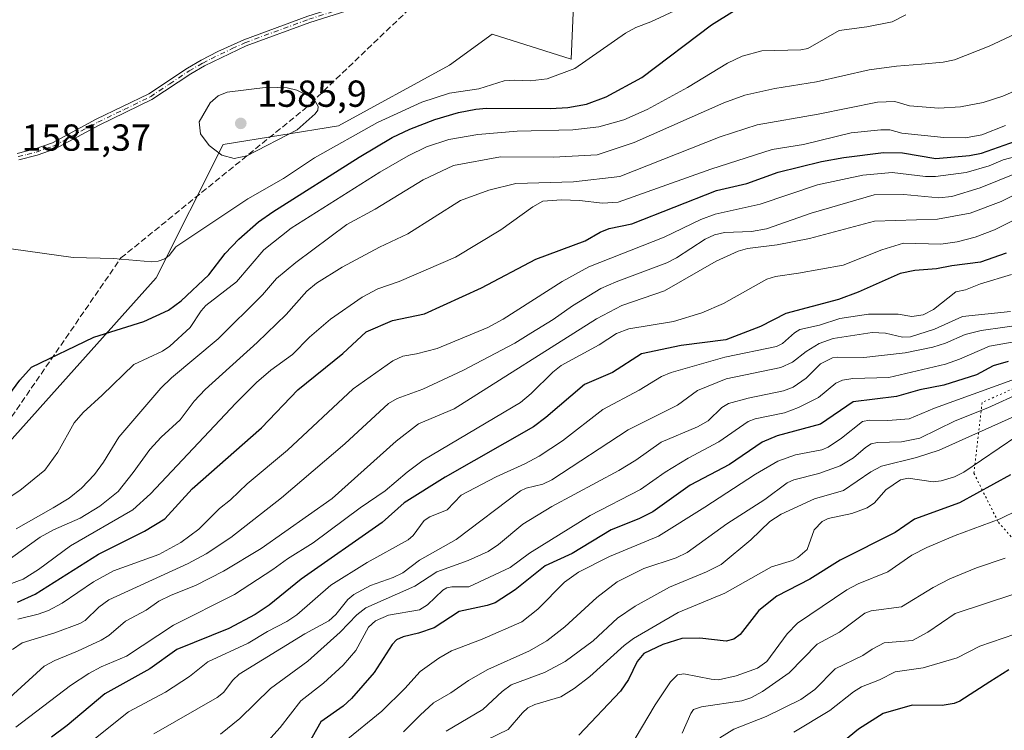
# Model space of a CAD drawing. Units: metres. Extents: x 675200 to 678661, y 4749173 to 4751565.
# Drawn here: x 677756 to 678019, y 4750452 to 4750641 of the extents above; entities that cross this region are included whole.
import ezdxf

# ---------------------------------------------------------------- set-up
doc = ezdxf.new("R2010")
doc.units = ezdxf.units.M
doc.header["$MEASUREMENT"] = 0
for name, pattern in [('DGN Style 3', [2.307223458686699, 1.648016756204785, -0.6592067024819142]), ('DGN Style 4', [2.6384748266838614, 1.318413404963828, -0.6592067024819142, 0.001648016756204785, -0.6592067024819142]), ('DGN Style 5', [1.1536117293433497, 0.4944050268614355, -0.6592067024819142])]:
    doc.linetypes.add(name, pattern=pattern)
for name, color, linetype, lineweight in [('Arbolado forestal CxS', 92, 'Continuous', 0), ('Camino Cxs', 7, 'Continuous', 0), ('Camino eje', 30, 'DGN Style 4', 13), ('Curva de nivel maestra', 30, 'Continuous', 30), ('Curva de nivel normal', 30, 'Continuous', 0), ('Pastizal CxS', 92, 'Continuous', 0), ('Punto de cota en terreno', 7, 'Continuous', 0), ('Rótulo de punto de cota en terreno', 7, 'Continuous', 0), ('Senda', 7, 'DGN Style 3', 0), ('Vía pecuaria eje', 92, 'DGN Style 5', 0)]:
    doc.layers.add(name, color=color, linetype=linetype, lineweight=lineweight)
doc.styles.add('Style-Arial', font='txt')

# ---------------------------------------------------------------- blocks, each defined once
blk = doc.blocks.new('*U9')
at = {"layer": 'Arbolado forestal CxS', "color": 92, "linetype": 'Continuous', "lineweight": 0}
blk.add_polyline3d([(677750.3979000002, 4750525.536900001, 1573.642000000007), (677792.6737000003, 4750572.7071, 1579.268100000001), (677810.5557000004, 4750608.2623, 1585.100699999995), (677841.2451, 4750613.255100001, 1583.588900000002), (677870.8504999997, 4750629.335700001, 1581.365399999995), (677882.1983000003, 4750637.6195, 1581.416500000007), (677903.2279000003, 4750630.974500001, 1580.585399999996), (677903.9181000004, 4750647.597300001, 1582.513200000001), (677916.5099, 4750654.231100001, 1582.876900000003), (677929.7926000003, 4750650.9079, 1582.501600000003), (677951.2861000003, 4750656.162900001, 1580.294200000004), (677977.8384999996, 4750679.293500001, 1579.849100000007), (677978.5097000003, 4750705.510299999, 1583.710300000006), (678006.0642999997, 4750709.471100001, 1583.127099999998), (678016.8397000004, 4750711.079100001, 1582.726999999999), (678019.7209000001, 4750711.509099999, 1582.628100000002), (678022.5021000003, 4750711.924100001, 1582.530299999999), (678044.3293000003, 4750685.951900001, 1576.987399999998), (678100.1759000003, 4750668.739900001, 1567.495999999999), (678136.4978999998, 4750665.4977, 1561.057000000001), (678181.8351999996, 4750677.8103, 1553.040099999998), (678181.8541000001, 4750677.8191, 1553.035699999993), (678205.8596000001, 4750688.9779, 1549.092900000004)], dxfattribs=at)
blk = doc.blocks.new('5PATER')
at = {"layer": 'Punto de cota en terreno', "linetype": 'Continuous', "lineweight": 0}
h = blk.add_hatch(color=51, dxfattribs=at)
edge = h.paths.add_edge_path()
edge.add_ellipse((0, 0), major_axis=(-0.1095731443231308, -0.1110710700762829), ratio=0.9994222409660322, start_angle=0, end_angle=360)

msp = doc.modelspace()

# ---------------------------------------------------------------- linework, layer by layer
at = {"layer": 'Arbolado forestal CxS', "color": 92, "linetype": 'Continuous', "lineweight": 0}
msp.add_polyline3d([(677436.6535, 4750166.5417, 1531.513099999996), (677499.2785999998, 4750204.456700001, 1534.788700000005), (677542.2103000004, 4750251.013699999, 1537.815600000002), (677585.6035000002, 4750283.6031, 1540.185800000007), (677612.4133000001, 4750318.1823, 1545.687000000006), (677643.3671000004, 4750342.729699999, 1543.336899999995), (677651.8970999997, 4750372.888300001, 1550.535399999993), (677652.0538999997, 4750425.6511, 1558.405499999993), (677663.0147000002, 4750439.999100001, 1561.2163), (677670.8892000001, 4750470.771500001, 1568.276899999997), (677696.7867000002, 4750494.515900001, 1573.690900000002), (677750.3979000002, 4750525.536900001, 1573.642000000007), (677792.6737000003, 4750572.7071, 1579.268100000001), (677810.5557000004, 4750608.2623, 1585.100699999995), (677841.2451, 4750613.255100001, 1583.588900000002), (677870.8504999997, 4750629.335700001, 1581.365399999995), (677882.1983000003, 4750637.6195, 1581.416500000007), (677903.2279000003, 4750630.974500001, 1580.585399999996), (677903.9181000004, 4750647.597300001, 1582.513200000001), (677916.5099, 4750654.231100001, 1582.876900000003), (677929.7926000003, 4750650.9079, 1582.501600000003), (677951.2861000003, 4750656.162900001, 1580.294200000004), (677977.8384999996, 4750679.293500001, 1579.849100000007), (677978.5097000003, 4750705.510299999, 1583.710300000006)], dxfattribs=at)
at = {"layer": 'Camino Cxs', "color": 7, "linetype": 'Continuous', "lineweight": 0}
for points in [[(678023.2237999998, 4750722.044600001, 1589.706699999995), (678009.4983000001, 4750721.252900001, 1591.956600000005), (677990.8893999998, 4750718.631800001, 1587.303599999999), (677979.4450000003, 4750712.3893, 1587.611999999994), (677970.0465000002, 4750704.523600001, 1585.360700000005), (677966.8701, 4750701.780099999, 1584.490600000005), (677940.1401000004, 4750684.840100001, 1583.957800000004), (677929.1801000005, 4750678.7601, 1588.089200000002), (677916.5401, 4750672.300100001, 1584.103199999998), (677905.0800999999, 4750667.2301, 1583.810100000002), (677883.7100999998, 4750659.4901, 1581.742800000007), (677873.0000999998, 4750655.590100001, 1580.842499999999), (677866.3300999999, 4750652.920100001, 1580.797200000001), (677853.0301000001, 4750646.920100001, 1581.195300000007), (677833.6401000004, 4750640.780099999, 1584.760399999999), (677816.6700999998, 4750634.540100001, 1583.170199999993), (677805.5301000001, 4750629.170100001, 1583.526199999993), (677801.9401000004, 4750627.110099999, 1583.488200000007), (677791.5800999999, 4750620.210100001, 1583.380000000005), (677777.5401, 4750613.4001, 1582.774900000004), (677765.7801000001, 4750607.0601, 1581.8554), (677760.9901000002, 4750605.390100001, 1581.610100000006), (677756.1001000004, 4750604.1501, 1581.627600000007)], [(678023.2237999998, 4750722.044600001, 1589.706699999995), (678009.4983000001, 4750721.252900001, 1591.956600000005), (677990.8893999998, 4750718.631800001, 1587.303599999999), (677979.4450000003, 4750712.3893, 1587.611999999994), (677970.0465000002, 4750704.523600001, 1585.360700000005), (677966.8701, 4750701.780099999, 1584.490600000005), (677940.1401000004, 4750684.840100001, 1583.957800000004), (677929.1801000005, 4750678.7601, 1588.089200000002), (677916.5401, 4750672.300100001, 1584.103199999998), (677905.0800999999, 4750667.2301, 1583.810100000002), (677883.7100999998, 4750659.4901, 1581.742800000007), (677873.0000999998, 4750655.590100001, 1580.842499999999), (677866.3300999999, 4750652.920100001, 1580.797200000001), (677853.0301000001, 4750646.920100001, 1581.195300000007), (677833.6401000004, 4750640.780099999, 1584.760399999999), (677816.6700999998, 4750634.540100001, 1583.170199999993), (677805.5301000001, 4750629.170100001, 1583.526199999993), (677801.9401000004, 4750627.110099999, 1583.488200000007), (677791.5800999999, 4750620.210100001, 1583.380000000005), (677777.5401, 4750613.4001, 1582.774900000004), (677765.7801000001, 4750607.0601, 1581.8554), (677760.9901000002, 4750605.390100001, 1581.610100000006), (677756.1001000004, 4750604.1501, 1581.627600000007)], [(677755.7001, 4750605.850099999, 1582.129300000001), (677760.4801000003, 4750607.0701, 1581.736499999999), (677765.0800999999, 4750608.670100001, 1581.992499999993), (677776.7401000002, 4750614.960100001, 1582.890400000004), (677790.7100999998, 4750621.7301, 1583.354500000001), (677801.0100999996, 4750628.600099999, 1583.341899999999), (677804.6901000004, 4750630.710100001, 1583.4424), (677809.1501000002, 4750633.0101, 1583.442500000005), (677816.0000999998, 4750636.1601, 1583.058999999994), (677833.0800999999, 4750642.440099999, 1586.277799999996), (677852.4001000002, 4750648.5601, 1581.090899999996), (677865.6501000002, 4750654.530099999, 1580.735199999996), (677872.1201, 4750657.120100001, 1580.737500000003)], [(677755.7001, 4750605.850099999, 1582.129300000001), (677760.4801000003, 4750607.0701, 1581.736499999999), (677765.0800999999, 4750608.670100001, 1581.992499999993), (677776.7401000002, 4750614.960100001, 1582.890400000004), (677790.7100999998, 4750621.7301, 1583.354500000001), (677801.0100999996, 4750628.600099999, 1583.341899999999), (677804.6901000004, 4750630.710100001, 1583.4424), (677809.1501000002, 4750633.0101, 1583.442500000005), (677816.0000999998, 4750636.1601, 1583.058999999994), (677833.0800999999, 4750642.440099999, 1586.277799999996)]]:
    msp.add_polyline3d(points, dxfattribs=at)
at = {"layer": 'Camino eje', "color": 30, "linetype": 'DGN Style 4', "lineweight": 13}
msp.add_polyline3d([(677755.9001000002, 4750605.0001, 1581.864400000006), (677758.2901, 4750605.610099999, 1581.638999999996), (677760.7351000002, 4750606.2301, 1581.669999999998), (677765.4301000005, 4750607.8651, 1581.905799999993), (677777.1401000004, 4750614.1801, 1582.833199999994), (677784.1250999998, 4750617.565099999, 1583.112699999998), (677791.1451000003, 4750620.970100001, 1583.359599999996), (677796.3251, 4750624.420100001, 1583.392399999997), (677801.4751000004, 4750627.8551, 1583.396800000002), (677805.1101000002, 4750629.940099999, 1583.483099999998), (677807.3400999998, 4750631.090100001, 1583.500499999995), (677812.9101, 4750633.7751, 1583.288), (677816.3350999998, 4750635.350099999, 1583.111999999994), (677833.3601000002, 4750641.610099999, 1585.480599999995), (677852.7150999998, 4750647.7401, 1581.140899999999), (677859.3651000002, 4750650.7401, 1580.918000000005), (677865.9901000002, 4750653.725099999, 1580.767200000002), (677872.3035000004, 4750656.2523, 1580.771599999993), (677872.8378999997, 4750656.456499999, 1580.795400000003)], dxfattribs=at)
at = {"layer": 'Curva de nivel maestra', "color": 30, "linetype": 'Continuous', "lineweight": 30, "flags": 128}
for points, elevation in [([(677746.79, 4750532.440099999), (677756.3799999999, 4750545.440099999), (677759.5300000003, 4750548.9001), (677776.1299999999, 4750556.870100001), (677789.4000000004, 4750561.050100001), (677795.9400000004, 4750564.090100001), (677799.3399999999, 4750566.5601), (677806.75, 4750573.5101), (677811.0999999996, 4750579.200099999), (677814.7400000002, 4750583.0101), (677819.9699999997, 4750587.620100001), (677823.7699999996, 4750590.3101), (677846.7699999996, 4750604.9001), (677855.5899999999, 4750610.120100001), (677860.2800000003, 4750612.350099999), (677866.8700000001, 4750614.890100001), (677873.2000000002, 4750616.7301), (677877.8399999999, 4750617.6501), (677880.6699999999, 4750617.880100001), (677897.75, 4750617.790100001), (677902.29, 4750618.0801), (677907.3200000003, 4750618.970100001), (677912.5599999997, 4750620.9101), (677922.04, 4750626.0801), (677940.6299999999, 4750640.090100001), (677974.0800000001, 4750661.040100001)], 1575), ([(677755.7300000006, 4750486.270099999), (677760.4699999997, 4750488.4101), (677777.2999999998, 4750499.0701), (677789.5599999997, 4750505.200099999), (677795.0300000003, 4750508.540100001), (677802.25, 4750516.4901), (677820.75, 4750532.720100001), (677830.4400000004, 4750542.8301), (677842.4500000002, 4750552.590100001), (677848.5899999999, 4750558.3101), (677855.5999999996, 4750561.3201), (677864.1399999997, 4750563.0801), (677879.3099999997, 4750570.0101), (677893.7800000003, 4750577.700099999), (677906.9100000003, 4750582.590100001), (677910.9699999997, 4750584.920100001), (677913.3799999999, 4750585.8201), (677919.3700000001, 4750587.0801), (677941.9500000002, 4750595.950099999), (677950.0499999998, 4750597.880100001), (677958.3899999997, 4750600.8301), (677969.9000000004, 4750603.7301), (677975.8700000001, 4750604.8101), (677986.4299999997, 4750606.100099999), (677991.4400000004, 4750606.0101), (678000.3399999999, 4750604.4901), (678009.2699999996, 4750605.300100001), (678012.54, 4750605.950099999), (678023.0700000003, 4750609.640100001)], 1550), ([(678019.04, 4750579.3201), (678012.2000000002, 4750576.850099999), (678004.5800000001, 4750575.870100001), (678000.5300000003, 4750575.0801), (677994.7599999999, 4750574.6501), (677990.8499999996, 4750573.840100001), (677979.6299999999, 4750568.9001), (677974.4400000004, 4750566.960100001), (677960.3600000005, 4750563.210100001), (677953.6399999997, 4750559.770099999), (677944.4299999997, 4750556.1601), (677932.5300000003, 4750554.6501), (677921.9299999997, 4750552.4301), (677914.2000000002, 4750547.4901), (677906.8099999997, 4750544.3201), (677896.5099999999, 4750535.5101), (677893.1799999997, 4750533.030099999), (677869.6799999997, 4750519.5801), (677858.7100000001, 4750512.7501), (677852.8399999999, 4750507.540100001), (677831.2999999998, 4750492.390100001), (677822.7599999999, 4750485.540100001), (677819.0700000003, 4750482.9901), (677812.0599999997, 4750479.2601), (677798.1699999999, 4750473.6801), (677791.0199999996, 4750468.5601), (677779, 4750461.850099999), (677769.0099999999, 4750453.4801), (677764.7800000003, 4750450.3301)], 1525), ([(678019.5800000001, 4750550.4001), (678015.6399999997, 4750549.290100001), (678011.1500000004, 4750546.880100001), (678002.5199999996, 4750544.090100001), (677996.0499999998, 4750542.850099999), (677989.9000000004, 4750541.0801), (677978.2999999998, 4750539.640100001), (677969.6500000004, 4750533.710100001), (677958.1299999999, 4750530.5801), (677954.0800000001, 4750528.920100001), (677945.3899999997, 4750522.960100001), (677934.9400000004, 4750517.4801), (677924.9500000002, 4750510.390100001), (677921.2800000003, 4750508.530099999), (677913.8899999997, 4750505.600099999), (677903.4800000006, 4750499.2301), (677896.3099999997, 4750496.0101), (677888.3300000001, 4750489.590100001), (677882.9600000001, 4750486.140100001), (677880.8399999999, 4750485.380100001), (677873.3700000001, 4750483.790100001), (677866.7199999997, 4750479.420100001), (677862.5800000001, 4750478.0001), (677858.4900000002, 4750477.100099999), (677856.6900000004, 4750476.220100001), (677855.5199999996, 4750475.0001), (677850.7100000001, 4750467.540100001), (677844.7400000002, 4750460.620100001), (677842.54, 4750458.5701), (677836.5700000003, 4750454.390100001), (677831.5499999998, 4750445.6501)], 1500), ([(678020.1900000004, 4750520.2401), (678006.6600000003, 4750512.790100001), (677994.6799999997, 4750508.390100001), (677989.5300000003, 4750504.880100001), (677974.8600000005, 4750497.520099999), (677966.7800000003, 4750492.460100001), (677958.0300000003, 4750487.860099999), (677953.2100000001, 4750484.050100001), (677948.2100000001, 4750477.710100001), (677946.5599999997, 4750476.4801), (677944.5199999996, 4750475.940099999), (677937.4900000002, 4750476.7301), (677932.6699999999, 4750476.620100001), (677927.6799999997, 4750474.9901), (677922.5700000003, 4750472.5801), (677920.8200000003, 4750470.5001), (677918.5099999999, 4750465.7301), (677916.3399999999, 4750462.5601), (677905.29, 4750450.9001)], 1475), ([(678019.79, 4750468.2601), (678014.7599999999, 4750465.0801), (678006.7000000002, 4750459.950099999), (678005.2199999997, 4750459.3201), (678002.04, 4750458.770099999), (677994.0199999996, 4750458.880100001), (677986.3099999997, 4750456.640100001), (677979.7400000002, 4750452.4801), (677973.7699999996, 4750447.540100001)], 1450)]:
    msp.add_lwpolyline(points, dxfattribs=dict(at, elevation=elevation))
at = {"layer": 'Curva de nivel normal', "color": 30, "linetype": 'Continuous', "lineweight": 0, "flags": 128}
for points, elevation in [([(677752.7400000002, 4750513.619999999), (677756.4100000003, 4750516.08), (677763.04, 4750521.460000001), (677766.5099999999, 4750526.289999999), (677770.8700000001, 4750534.119999999), (677773.2300000006, 4750536.810000001), (677778.2699999996, 4750541.42), (677786.7100000001, 4750549.66), (677794.3700000001, 4750553.199999999), (677796.3600000005, 4750554.550000001), (677801.79, 4750559.52), (677804.6399999997, 4750563.890000001), (677805.9100000003, 4750565.33), (677814.1200000001, 4750571.619999999), (677821.3399999999, 4750580.15), (677828.6299999999, 4750585.92), (677852.2999999998, 4750600.83), (677859.8300000001, 4750605.24), (677864.6600000003, 4750607.630000001), (677870.6699999999, 4750609.529999999), (677878.3799999999, 4750610.9), (677888.8399999999, 4750611.77), (677903.7100000001, 4750612.15), (677910.5999999996, 4750612.949999999), (677917.2800000003, 4750614.779999999), (677923.4400000004, 4750617.58), (677934.1699999999, 4750623.390000001), (677944.8200000003, 4750629.869999999), (677948.7599999999, 4750631.800000001), (677954.0300000003, 4750633.220000001), (677964.4199999999, 4750633.460000001), (677966.2599999999, 4750633.789999999), (677974.6200000001, 4750638.630000001), (677981.9400000004, 4750639.59), (677988.7599999999, 4750640.939999999), (677992.3700000001, 4750642.810000001)], 1570), ([(677754.0499999998, 4750580.430000001), (677770.54, 4750578.100000001), (677781.3600000005, 4750577.83), (677791.5199999996, 4750576.960000001), (677793.25, 4750577.140000001), (677794.9900000002, 4750577.74), (677796.1600000003, 4750578.699999999), (677797.9000000004, 4750580.949999999), (677817.0899999999, 4750593.74), (677826.6100000005, 4750599.180000001), (677834.8600000005, 4750604.65), (677851.6299999999, 4750614.140000001), (677863.4500000002, 4750619.49), (677870.8099999997, 4750621.9), (677878.5899999999, 4750623.039999999), (677885.3399999999, 4750625.180000001), (677888, 4750625.42), (677892.3099999997, 4750625.199999999), (677896.8700000001, 4750625.76), (677904.2100000001, 4750628.52), (677917.6600000003, 4750637.869999999), (677920.4199999999, 4750639.41), (677924.4600000001, 4750640.9), (677930.7199999997, 4750643.880000001)], 1580), ([(678025.5800000001, 4750639.57), (678014.5199999996, 4750634.439999999), (678005.3600000005, 4750630.83), (678002.3200000003, 4750630.199999999), (677996.5099999999, 4750629.630000001), (677989.8300000001, 4750629.130000001), (677982.5700000003, 4750628.130000001), (677968.5999999996, 4750624.949999999), (677957.4299999997, 4750623.199999999), (677949.5, 4750621.350000001), (677943.8700000001, 4750619.34), (677920, 4750608.76), (677910.1100000005, 4750605.529999999), (677898.5599999997, 4750604.9)], 1565), ([(678187.5899999999, 4750629.970000001), (678173.8600000005, 4750624.34), (678167.4500000002, 4750623.24), (678158.8099999997, 4750622.890000001), (678154.6200000001, 4750622.42), (678147.7999999998, 4750621.16), (678135.5300000003, 4750617.699999999), (678122.2699999996, 4750616.65), (678108.6799999997, 4750616.279999999), (678105.8300000001, 4750615.539999999), (678100.9199999999, 4750614.26), (678089.2800000003, 4750612.800000001), (678083.54, 4750611.619999999), (678078.2100000001, 4750609.949999999), (678068.8799999999, 4750607.789999999), (678058.5999999996, 4750604.17), (678050.6299999999, 4750601.970000001), (678043.2000000002, 4750598.24), (678030.6399999997, 4750592.83), (678015.9900000002, 4750585.470000001), (678010.8600000005, 4750583.57), (678006, 4750582.310000001), (678001.7000000002, 4750581.720000001)], 1530), ([(678025.9199999999, 4750624.5), (678018.1799999997, 4750621.15), (678012.9400000004, 4750619.390000001), (678006.9600000001, 4750618.310000001), (678001.1200000001, 4750617.939999999)], 1560), ([(677822.4000000004, 4750623.539999999), (677811.6399999997, 4750622.199999999), (677809.1699999999, 4750621.220000001), (677807.1100000005, 4750619.300000001), (677804.1699999999, 4750614.279999999), (677804.4699999997, 4750611.07), (677806.8099999997, 4750607.970000001), (677810.2000000002, 4750605.4), (677813.4699999997, 4750604.5), (677816.8099999997, 4750605.199999999), (677830.2800000003, 4750612.16), (677835.0700000003, 4750616.4), (677835.7400000002, 4750617.42), (677835.8200000003, 4750618.32), (677835.1200000001, 4750619.619999999), (677833.5300000003, 4750621), (677830.1799999997, 4750622.720000001), (677827.6100000005, 4750623.380000001), (677822.4000000004, 4750623.539999999)], 1585), ([(678001.1200000001, 4750617.939999999), (677993.3399999999, 4750618.560000001), (677989.4600000001, 4750619.710000001), (677984.8200000003, 4750619.560000001), (677969.04, 4750616.279999999), (677952.75, 4750613.52), (677942.8799999999, 4750610.25), (677916.1799999997, 4750599.720000001), (677903.8600000005, 4750598.26), (677888.5199999996, 4750597.810000001), (677881.3200000003, 4750596.100000001), (677873.7300000006, 4750593.359999999), (677859.7599999999, 4750584.41), (677852.2000000002, 4750580.880000001), (677842.2599999999, 4750575.560000001), (677835.4000000004, 4750571.27), (677832.8200000003, 4750569.140000001), (677827.29, 4750562.970000001), (677819.5899999999, 4750555.5), (677805.7800000003, 4750542.960000001), (677802.8300000001, 4750539.84), (677799.1200000001, 4750534.869999999), (677794.0499999998, 4750530.26), (677790.9900000002, 4750526.970000001), (677786.5499999998, 4750520.82), (677782.5899999999, 4750515.779999999), (677777.6799999997, 4750511.869999999), (677772.4699999997, 4750508.710000001), (677765.3300000001, 4750505.57), (677761.8200000003, 4750503.65), (677752.3099999997, 4750496.779999999)], 1560), ([(677753.1600000003, 4750490.960000001), (677757.2300000006, 4750492.41), (677761.3799999999, 4750494.99), (677769.8499999996, 4750501.300000001), (677786.5, 4750510.890000001), (677791.1799999997, 4750515.130000001), (677813.9100000003, 4750539.350000001), (677819.4400000004, 4750544.859999999), (677823.2000000002, 4750548.15), (677828.9900000002, 4750552.279999999), (677833.5, 4750556.880000001), (677839.1299999999, 4750561.699999999), (677847.54, 4750567.57), (677851.7599999999, 4750569.77), (677857.4000000004, 4750571.779999999), (677872.3799999999, 4750578.180000001), (677884.5199999996, 4750585.539999999), (677893, 4750591.609999999), (677895.7100000001, 4750593.119999999), (677900.6600000003, 4750593.480000001), (677905.4600000001, 4750593.33), (677911.6100000005, 4750592.640000001), (677915.7800000003, 4750592.9), (677940.4600000001, 4750601.710000001), (677956.7999999998, 4750606.949999999), (677965.0800000001, 4750608.220000001), (677977.8300000001, 4750611.380000001), (677985.6600000003, 4750612.189999999), (677988.1399999997, 4750612.119999999), (677991.3099999997, 4750611.279999999), (678002.5199999996, 4750610.08), (678008.2599999999, 4750610.029999999), (678012.5999999996, 4750610.84), (678018.8600000005, 4750613.289999999)], 1555), ([(678032.8700000001, 4750605.01), (678012.1200000001, 4750596.710000001), (678004.6200000001, 4750594.380000001), (678001.1200000001, 4750594.029999999), (677991.79, 4750594.939999999), (677983.9100000003, 4750594.850000001), (677967.1100000005, 4750589.970000001), (677955.2199999997, 4750585.730000001), (677951.25, 4750585.09), (677944.0199999996, 4750584.77), (677941.3799999999, 4750584.189999999), (677938.9400000004, 4750583.029999999), (677931.3200000003, 4750578.060000001), (677928.6900000004, 4750576.689999999), (677915.2300000006, 4750571.680000001), (677911.1600000003, 4750569.83), (677903.5800000001, 4750565.289999999), (677898.3899999997, 4750561.58), (677892.4699999997, 4750557.949999999), (677888.2400000002, 4750555.300000001), (677874.3600000005, 4750548.02), (677863.7199999997, 4750543.039999999), (677856.8799999999, 4750540.52), (677854.5599999997, 4750539.25), (677842.9800000006, 4750528.52), (677826.0999999996, 4750514.140000001), (677812.5999999996, 4750503.560000001), (677806.0300000003, 4750499.189999999), (677801.2100000001, 4750496.560000001), (677780.0800000001, 4750486.890000001), (677777.4100000003, 4750485), (677773.7999999998, 4750481.439999999), (677772.3399999999, 4750480.58), (677765.7199999997, 4750478.140000001), (677756.9900000002, 4750475.460000001), (677754.4299999997, 4750473.699999999)], 1540), ([(677898.5599999997, 4750604.9), (677884.4299999997, 4750604.980000001), (677871.8799999999, 4750602.67), (677863.79, 4750598.83), (677851.0099999999, 4750590.970000001), (677843.4800000006, 4750586.91), (677829.8700000001, 4750576.810000001), (677824.7599999999, 4750572.51), (677820.9699999997, 4750568.210000001), (677809.2100000001, 4750556.430000001), (677796.7599999999, 4750546.039999999), (677793.9500000002, 4750543.310000001), (677782.75, 4750530.279999999), (677778.6699999999, 4750523.560000001), (677776.2699999996, 4750520.289999999), (677772.8200000003, 4750516.67), (677769.4800000006, 4750514.02), (677765.25, 4750511.430000001), (677755.4000000004, 4750505.869999999)], 1565), ([(677755.8899999997, 4750481.810000001), (677761.25, 4750483.060000001), (677763.9800000006, 4750484.039999999), (677767.6299999999, 4750486.039999999), (677776.04, 4750491.689999999), (677781.29, 4750494.65), (677793.3899999997, 4750499.039999999), (677799.2599999999, 4750502.210000001), (677804.0199999996, 4750505.710000001), (677809.5999999996, 4750511.289999999), (677812.4699999997, 4750513.560000001), (677816.9699999997, 4750517.859999999), (677827.6699999999, 4750526.789999999), (677845.1399999997, 4750543.16), (677855.75, 4750550.619999999), (677858.3899999997, 4750551.800000001), (677862, 4750552.470000001), (677867.5499999998, 4750553.859999999), (677881.0199999996, 4750559.5), (677885.1399999997, 4750561.710000001), (677900.8600000005, 4750571.75), (677907.8899999997, 4750575.67), (677927.9600000001, 4750583.57), (677937.79, 4750588.279999999), (677941.5599999997, 4750589.699999999), (677953.5300000003, 4750592.300000001), (677968.8399999999, 4750597.449999999), (677980.9000000004, 4750600.100000001), (677988.7300000006, 4750600.82), (677997.6100000005, 4750599.720000001), (678000.2699999996, 4750599.67), (678008.4400000004, 4750600.779999999), (678014.5499999998, 4750602.529999999), (678018.25, 4750604.119999999), (678022.0099999999, 4750605.119999999)], 1545), ([(677752.6799999997, 4750459.890000001), (677762.8300000001, 4750469.25), (677765.6699999999, 4750470.800000001), (677771.7400000002, 4750473.220000001), (677778.0499999998, 4750476.189999999), (677780.0599999997, 4750477.449999999), (677784.5499999998, 4750481.24), (677789.9900000002, 4750484.140000001), (677793.4100000003, 4750486.539999999), (677796.7100000001, 4750488.180000001), (677803.1600000003, 4750490.720000001), (677810.5800000001, 4750494.59), (677820.6900000004, 4750500.57), (677839.5800000001, 4750513.960000001), (677856.5800000001, 4750529.180000001), (677862.5999999996, 4750533.82), (677872.0300000003, 4750537.83), (677909.9600000001, 4750561.76), (677916.6799999997, 4750565.33), (677928.0700000003, 4750569.26), (677941.8399999999, 4750577.16), (677947.6900000004, 4750579.850000001), (677950.2000000002, 4750580.49), (677958.0999999996, 4750581.49), (677966.6900000004, 4750583.15), (677984.0099999999, 4750587.84), (678000.8300000001, 4750588.34), (678009.4800000006, 4750589.960000001), (678017.7400000002, 4750593.07), (678025.5099999999, 4750596.99)], 1535), ([(678001.7000000002, 4750581.720000001), (677991.7000000002, 4750581.949999999), (677985.9699999997, 4750580.140000001), (677975.6900000004, 4750576.060000001), (677963.7999999998, 4750573.980000001), (677957.6399999997, 4750573.060000001), (677955.3200000003, 4750572.34), (677943.8300000001, 4750565.9), (677938.0499999998, 4750563.369999999), (677930.4500000002, 4750561.100000001), (677918.5499999998, 4750559.130000001), (677915.2800000003, 4750557.859999999), (677910.7199999997, 4750554.850000001), (677900.5800000001, 4750549.33), (677898.3499999996, 4750547.600000001), (677892.5899999999, 4750541.890000001), (677889.6900000004, 4750539.5), (677863.7599999999, 4750524.100000001), (677859.54, 4750520.970000001), (677853.6799999997, 4750515.92), (677847.04, 4750511.439999999), (677834.4900000002, 4750502.08), (677827.7100000001, 4750497.84), (677823.7999999998, 4750494.99), (677813.5199999996, 4750488.380000001), (677797.3499999996, 4750480.130000001), (677784.7999999998, 4750471.869999999), (677778.0800000001, 4750469.100000001), (677774.7400000002, 4750467.32), (677769.9000000004, 4750464.060000001), (677755.3200000003, 4750452.99)], 1530), ([(678020.5199999996, 4750573.609999999), (678012.2199999997, 4750571.140000001), (678008.2400000002, 4750569.550000001), (678005.6500000004, 4750568.960000001), (677999.7199999997, 4750564.27), (677996.9800000006, 4750562.850000001), (677993.9199999999, 4750562.430000001), (677990.2800000003, 4750563.02), (677982.4500000002, 4750563.060000001), (677974.7800000003, 4750561.859999999), (677969.4000000004, 4750560.140000001), (677964.1600000003, 4750558.99), (677962.6699999999, 4750558.08), (677959.5199999996, 4750555.210000001), (677957.9500000002, 4750554.460000001), (677944.1699999999, 4750551.600000001), (677929.8600000005, 4750547.52), (677927.3200000003, 4750546.42), (677921.3200000003, 4750542.810000001), (677911.6299999999, 4750537.600000001), (677900.8899999997, 4750529.25), (677894.7199999997, 4750525.210000001), (677890.9100000003, 4750523.15), (677883.2300000006, 4750519.699999999), (677873.9500000002, 4750514.779999999), (677870.2300000006, 4750510.880000001), (677865.5800000001, 4750509.02), (677864.04, 4750508.039999999), (677861.1200000001, 4750504.060000001), (677859.8399999999, 4750502.92), (677848.8499999996, 4750496.850000001), (677839.1699999999, 4750490.800000001), (677830.1799999997, 4750482.949999999), (677827.5099999999, 4750481.16), (677822.3399999999, 4750478.439999999), (677817.1799999997, 4750475.41), (677806.4500000002, 4750470.369999999), (677801.5700000003, 4750466.480000001), (677795.2100000001, 4750462.289999999), (677785.3200000003, 4750457.050000001), (677772.0700000003, 4750446.539999999)], 1520), ([(678020.2000000002, 4750563.779999999), (678007.4199999999, 4750562.369999999), (677999.9699999997, 4750559.08), (677993.5599999997, 4750556.970000001), (677991.4900000002, 4750556.930000001), (677986.9800000006, 4750557.960000001), (677983.3600000005, 4750558.109999999), (677973.04, 4750556.51), (677969.2699999996, 4750555.26), (677965.7999999998, 4750553.100000001), (677962.1500000004, 4750550.279999999), (677959.0899999999, 4750548.810000001), (677944.5, 4750545.800000001), (677936.8300000001, 4750542.699999999), (677931.5, 4750538.810000001), (677918.4000000004, 4750532.180000001), (677898.0700000003, 4750518.9), (677895.6500000004, 4750517.74), (677891.2400000002, 4750516.67), (677889.7400000002, 4750515.92), (677872.5700000003, 4750503.02), (677862.7999999998, 4750497.449999999), (677858.4100000003, 4750494.109999999), (677855.79, 4750492.859999999), (677849.7699999996, 4750490.699999999), (677845.3799999999, 4750488.380000001), (677843.7199999997, 4750487.02), (677840.54, 4750483), (677838.7100000001, 4750481.289999999), (677832.29, 4750477.83), (677814.7699999996, 4750467.09), (677813.0700000003, 4750465.480000001), (677810.6399999997, 4750462.230000001), (677808.9600000001, 4750460.859999999), (677792.0899999999, 4750451.230000001)], 1515), ([(678025.0499999998, 4750560.430000001), (678012.3799999999, 4750558.680000001), (678008.1799999997, 4750557.65), (678002.9400000004, 4750555.32), (677999.5199999996, 4750554.220000001), (677992.1600000003, 4750552.720000001), (677981.2000000002, 4750551.449999999), (677974.1699999999, 4750551.619999999), (677972.8600000005, 4750551.380000001), (677969.6200000001, 4750549.82), (677965.7800000003, 4750545.939999999), (677962.3200000003, 4750543.58), (677959.79, 4750542.630000001), (677950.3399999999, 4750540.689999999), (677945.1600000003, 4750539.199999999), (677943.3300000001, 4750538.199999999), (677939.6799999997, 4750534.640000001), (677936.8499999996, 4750533.02), (677927.2300000006, 4750528.92), (677920.4400000004, 4750524.09), (677915.9400000004, 4750521.350000001), (677898.0899999999, 4750511.800000001), (677890.3399999999, 4750507.050000001), (677883.8499999996, 4750501.65), (677881.1200000001, 4750499.779999999), (677875.7800000003, 4750497.4), (677867.4100000003, 4750494.4), (677861.5599999997, 4750490.539999999), (677848.5300000003, 4750484.77), (677846.1600000003, 4750482.939999999), (677841.7000000002, 4750478.34), (677833.0499999998, 4750470.619999999), (677823.1500000004, 4750463.27), (677814.9600000001, 4750455.32), (677809.8499999996, 4750451.119999999)], 1510), ([(678021.7000000002, 4750555.730000001), (678014.6799999997, 4750554.49), (678006.6799999997, 4750551.060000001), (678002.8799999999, 4750549.75), (677987.8099999997, 4750546.189999999), (677978.2300000006, 4750545.890000001), (677975.4900000002, 4750545.460000001), (677973.75, 4750544.609999999), (677969.1399999997, 4750540.82), (677963.7999999998, 4750538.140000001), (677960.0499999998, 4750536.75), (677952.2699999996, 4750535.119999999), (677950.3399999999, 4750534.449999999), (677942.5099999999, 4750529.039999999), (677934.4000000004, 4750524.710000001), (677928.2300000006, 4750520.9), (677921.6799999997, 4750516.350000001), (677908.2699999996, 4750509.4), (677892.1500000004, 4750499.350000001), (677886.9600000001, 4750495.51), (677875.9699999997, 4750490.369999999), (677871.4800000006, 4750490.4), (677870.0899999999, 4750490.140000001), (677869.04, 4750489.480000001), (677864.9500000002, 4750485.58), (677862.7999999998, 4750484.25), (677854.5800000001, 4750482.859999999), (677851.0700000003, 4750481.289999999), (677849.2000000002, 4750479.640000001), (677845.8499999996, 4750473.380000001), (677842.4800000006, 4750469.51), (677837.2999999998, 4750464.74), (677831.2100000001, 4750460.01), (677825.7199999997, 4750452.880000001), (677820.8600000005, 4750447.529999999)], 1505), ([(678020.5599999997, 4750545.480000001), (677999.9500000002, 4750538.02), (677993.2300000006, 4750535.130000001), (677987.5700000003, 4750534.699999999), (677982.7199999997, 4750534.789999999), (677980.7999999998, 4750534.470000001), (677975.2400000002, 4750530), (677971.7100000001, 4750527.630000001), (677970.0199999996, 4750526.9), (677962.9900000002, 4750525.59), (677958.2599999999, 4750523.850000001), (677952.3200000003, 4750520.380000001), (677938.8099999997, 4750511.630000001), (677926.5, 4750503.92), (677913.4699999997, 4750498.430000001), (677905.1500000004, 4750494.25), (677901.4600000001, 4750491.619999999), (677894.3200000003, 4750484.460000001), (677890.1100000005, 4750481.060000001), (677879.4900000002, 4750476.439999999), (677871.3399999999, 4750473.300000001), (677867.9800000006, 4750471.390000001), (677863.0099999999, 4750467.850000001), (677858.9500000002, 4750463.27), (677852.8099999997, 4750457.25), (677842.7999999998, 4750449.060000001)], 1495), ([(678023.1200000001, 4750542.130000001), (678014.2199999997, 4750538.09), (678005.4699999997, 4750534.58), (677996.0800000001, 4750529.970000001), (677991.1699999999, 4750529.060000001), (677984.8200000003, 4750528.859999999), (677983.1600000003, 4750528.449999999), (677981.6299999999, 4750527.529999999), (677978.3799999999, 4750524.74), (677974.8700000001, 4750522.619999999), (677969.1900000004, 4750520.550000001), (677962.5700000003, 4750518.890000001), (677960.7699999996, 4750518.109999999), (677954.7999999998, 4750513.609999999), (677944.6699999999, 4750507.189999999), (677934.0800000001, 4750499.5), (677931.1600000003, 4750498.07), (677922.5499999998, 4750495.24), (677915.5099999999, 4750491.710000001), (677910.0199999996, 4750487.51), (677901.5099999999, 4750479.689999999), (677896.7100000001, 4750476), (677892.0999999996, 4750473.289999999), (677881, 4750468.4), (677875.9199999999, 4750465.439999999), (677871.1399999997, 4750462.119999999), (677866.5199999996, 4750459.480000001), (677862.9600000001, 4750456.180000001), (677858.54, 4750451.76)], 1490), ([(678025.7400000002, 4750537.84), (678001.2100000001, 4750526.77), (677995.1600000003, 4750524.869999999), (677985.8600000005, 4750522.52), (677983.0199999996, 4750521), (677975.7400000002, 4750516.08), (677968.0499999998, 4750513.859999999), (677959.1100000005, 4750509.710000001), (677956.1200000001, 4750507.76), (677951.1100000005, 4750502.949999999), (677943.1600000003, 4750496.350000001), (677939.2999999998, 4750494.359999999), (677929.3899999997, 4750490.289999999), (677920.29, 4750485.230000001), (677915.5800000001, 4750482.039999999), (677909.0499999998, 4750476), (677901.6399999997, 4750470.52), (677896.1500000004, 4750467.52), (677887.2800000003, 4750464.310000001), (677884.8200000003, 4750462.52), (677879.7100000001, 4750457.689999999), (677869.9000000004, 4750451.949999999)], 1485), ([(678021.9400000004, 4750530.57), (678007.7699999996, 4750520.980000001), (678005.3600000005, 4750519.710000001), (678001.75, 4750518.619999999), (677999.6399999997, 4750518.34), (677993.0099999999, 4750519.33), (677990.9000000004, 4750518.850000001), (677987.0700000003, 4750516.230000001), (677983.9699999997, 4750512.779999999), (677982.0999999996, 4750511.439999999), (677977.9900000002, 4750509.91), (677971.6799999997, 4750508.609999999), (677970.0999999996, 4750507.82), (677967.9600000001, 4750505.560000001), (677966.0999999996, 4750500.33), (677963.6100000005, 4750498.210000001), (677962.1600000003, 4750497.42), (677956.5899999999, 4750495.689999999), (677944.1299999999, 4750488.730000001), (677931.75, 4750483.550000001), (677919.8499999996, 4750476.619999999), (677917.2999999998, 4750474.720000001), (677908.2000000002, 4750466.49), (677904.0300000003, 4750463.26), (677900.4699999997, 4750461.050000001), (677893.5599999997, 4750458.99), (677891.7000000002, 4750458.130000001), (677890.2199999997, 4750456.84), (677886.4600000001, 4750452.380000001), (677877.79, 4750448.220000001)], 1480), ([(678022.1799999997, 4750510.850000001), (678017.4900000002, 4750508.5), (678005.4600000001, 4750504.029999999), (677997.9299999997, 4750500.84), (677993.9699999997, 4750498.789999999), (677987.5599999997, 4750494.34), (677979.6900000004, 4750491.189999999), (677976.6600000003, 4750489.619999999), (677963.4900000002, 4750480.67), (677960.7800000003, 4750477.83), (677955.3099999997, 4750470.470000001), (677952.8700000001, 4750468.67), (677947.2100000001, 4750466.710000001), (677942.4400000004, 4750465.630000001), (677940.5300000003, 4750465.74), (677933.1900000004, 4750467.24), (677931.5300000003, 4750466.930000001), (677929.7000000002, 4750465.07), (677925.6200000001, 4750458.960000001), (677920.29, 4750449.949999999)], 1470), ([(678018.8399999999, 4750497.980000001), (678011.1600000003, 4750495.460000001), (678004.1200000001, 4750492.5), (677999.5999999996, 4750490.230000001), (677991.2100000001, 4750485.060000001), (677983.0800000001, 4750483.960000001), (677981.4299999997, 4750483.369999999), (677974.6900000004, 4750478.350000001), (677968.75, 4750475.07), (677961.3200000003, 4750467.460000001), (677954.2000000002, 4750462.460000001), (677951.0599999997, 4750460.850000001), (677948.6600000003, 4750460.02), (677937.9400000004, 4750458.439999999), (677935.8399999999, 4750457.720000001), (677935.0499999998, 4750456.66), (677932.7999999998, 4750451.380000001)], 1465), ([(678021.1399999997, 4750488.449999999), (678005.54, 4750483.27), (677998.1799999997, 4750478.310000001), (677994.1100000005, 4750476.060000001), (677986.5700000003, 4750475.430000001), (677983.3799999999, 4750473.74), (677980.9400000004, 4750472.09), (677973.5199999996, 4750468.58), (677968.1500000004, 4750463.050000001), (677964.3499999996, 4750460.380000001), (677955.1600000003, 4750455.84), (677946.5800000001, 4750452.430000001), (677942.8300000001, 4750450.15)], 1460), ([(678021.3799999999, 4750477.76), (678012.0899999999, 4750474.58), (678006.0099999999, 4750471.439999999), (677997, 4750468.76), (677989.4800000006, 4750467.75), (677985.3499999996, 4750465.59), (677980.5700000003, 4750463.76), (677978.4400000004, 4750462.42), (677972.1399999997, 4750457.42), (677962.5499999998, 4750451.630000001)], 1455)]:
    msp.add_lwpolyline(points, dxfattribs=dict(at, elevation=elevation))
at = {"layer": 'Pastizal CxS', "color": 92, "linetype": 'Continuous', "lineweight": 0}
for points in [[(677753.7467, 4750692.820499999, 1573.556899999996), (677777.4423000002, 4750706.3213, 1572.552500000005), (677795.1321, 4750728.5211, 1568.705300000002), (677803.1079000002, 4750737.048900001, 1567.383000000002), (677831.5415000003, 4750741.807700001, 1567.396999999997), (677880.4512999998, 4750742.162699999, 1571.720600000001), (677906.2257000003, 4750752.270300001, 1574.335399999996), (677912.1436999999, 4750752.847300001, 1574.861399999995), (677932.0270999996, 4750738.792300001, 1577.421400000007), (677958.3214999996, 4750731.403100001, 1580.980599999995), (677978.6688999999, 4750711.738299999, 1583.634300000005), (677978.5097000003, 4750705.510299999, 1583.710300000006), (677977.8384999996, 4750679.293500001, 1579.849100000007), (677951.2861000003, 4750656.162900001, 1580.294200000004), (677929.7926000003, 4750650.9079, 1582.501600000003), (677916.5099, 4750654.231100001, 1582.876900000003), (677903.9181000004, 4750647.597300001, 1582.513200000001), (677903.2279000003, 4750630.974500001, 1580.585399999996), (677882.1983000003, 4750637.6195, 1581.416500000007), (677870.8504999997, 4750629.335700001, 1581.365399999995), (677841.2451, 4750613.255100001, 1583.588900000002), (677810.5557000004, 4750608.2623, 1585.100699999995), (677792.6737000003, 4750572.7071, 1579.268100000001), (677750.3979000002, 4750525.536900001, 1573.642000000007)], [(677436.6535, 4750166.5417, 1531.513099999996), (677499.2785999998, 4750204.456700001, 1534.788700000005), (677542.2103000004, 4750251.013699999, 1537.815600000002), (677585.6035000002, 4750283.6031, 1540.185800000007), (677612.4133000001, 4750318.1823, 1545.687000000006), (677643.3671000004, 4750342.729699999, 1543.336899999995), (677651.8970999997, 4750372.888300001, 1550.535399999993), (677652.0538999997, 4750425.6511, 1558.405499999993), (677663.0147000002, 4750439.999100001, 1561.2163), (677670.8892000001, 4750470.771500001, 1568.276899999997), (677696.7867000002, 4750494.515900001, 1573.690900000002), (677750.3979000002, 4750525.536900001, 1573.642000000007), (677792.6737000003, 4750572.7071, 1579.268100000001), (677810.5557000004, 4750608.2623, 1585.100699999995), (677841.2451, 4750613.255100001, 1583.588900000002), (677870.8504999997, 4750629.335700001, 1581.365399999995), (677882.1983000003, 4750637.6195, 1581.416500000007), (677903.2279000003, 4750630.974500001, 1580.585399999996), (677903.9181000004, 4750647.597300001, 1582.513200000001), (677916.5099, 4750654.231100001, 1582.876900000003), (677929.7926000003, 4750650.9079, 1582.501600000003), (677951.2861000003, 4750656.162900001, 1580.294200000004), (677977.8384999996, 4750679.293500001, 1579.849100000007), (677978.5097000003, 4750705.510299999, 1583.710300000006)]]:
    msp.add_polyline3d(points, dxfattribs=at)
at = {"layer": 'Senda', "color": 7, "linetype": 'DGN Style 3', "lineweight": 0}
msp.add_polyline3d([(677428.7518999996, 4750187.7501, 1536.467999999993), (677457.8561000006, 4750215.531500001, 1538.138600000006), (677498.8667000001, 4750238.0211, 1542.830799999996), (677538.5543000001, 4750265.8025, 1550.325800000006), (677554.4293000001, 4750288.292099999, 1545.668999999994), (677574.2731, 4750310.7817, 1546.0383), (677592.7938999999, 4750334.5943, 1550.262199999997), (677620.5751, 4750363.6985, 1559.070600000006), (677631.1584999999, 4750387.5111, 1555.078899999993), (677639.0960999997, 4750403.3861, 1555.783899999995), (677648.3564999999, 4750421.9069, 1558.890400000004), (677660.2626999998, 4750441.750700001, 1567.247900000002), (677715.8252999998, 4750510.542500001, 1578.947700000004), (677754.1901000004, 4750535.6779, 1578.932199999996), (677783.2943000002, 4750578.011299999, 1585.525500000003), (677832.2423, 4750617.698899999, 1585.459199999998), (677871.1580999997, 4750654.852700001, 1580.801000000007)], dxfattribs=at)
at = {"layer": 'Vía pecuaria eje', "color": 92, "linetype": 'DGN Style 5', "lineweight": 0}
msp.add_polyline3d([(678033.6963999999, 4750548.898, 1505.482199999999), (678012.6659000004, 4750539.474300001, 1505.350999999995), (678010.4901000002, 4750520.6271, 1491.895600000004), (678017.0165999997, 4750507.579, 1492.715500000006), (678027.8943999996, 4750495.255799999, 1474.916700000002)], dxfattribs=at)

# ---------------------------------------------------------------- block references
at = {"layer": 'Arbolado forestal CxS', "color": 92, "linetype": 'Continuous', "lineweight": 0}
msp.add_blockref('*U9', (0, 0), dxfattribs=at)
at = {"layer": 'Punto de cota en terreno', "color": 7, "linetype": 'Continuous', "lineweight": 0, "xscale": 10, "yscale": 10, "zscale": 10}
msp.add_blockref('5PATER', (677815.2199999997, 4750613.869999999, 1585.899999999994), dxfattribs=at)

# ---------------------------------------------------------------- texts
at = {"layer": 'Rótulo de punto de cota en terreno', "color": 7, "linetype": 'Continuous', "lineweight": 0, "style": 'Style-Arial'}
for s, p in [('1585,9', (677819.6297000004, 4750618.2797)), ('1581,37', (677756.8278000001, 4750606.5878))]:
    msp.add_text(s, height=7.000000000000002, dxfattribs=at).set_placement(p)

doc.saveas('drawing.dxf')
